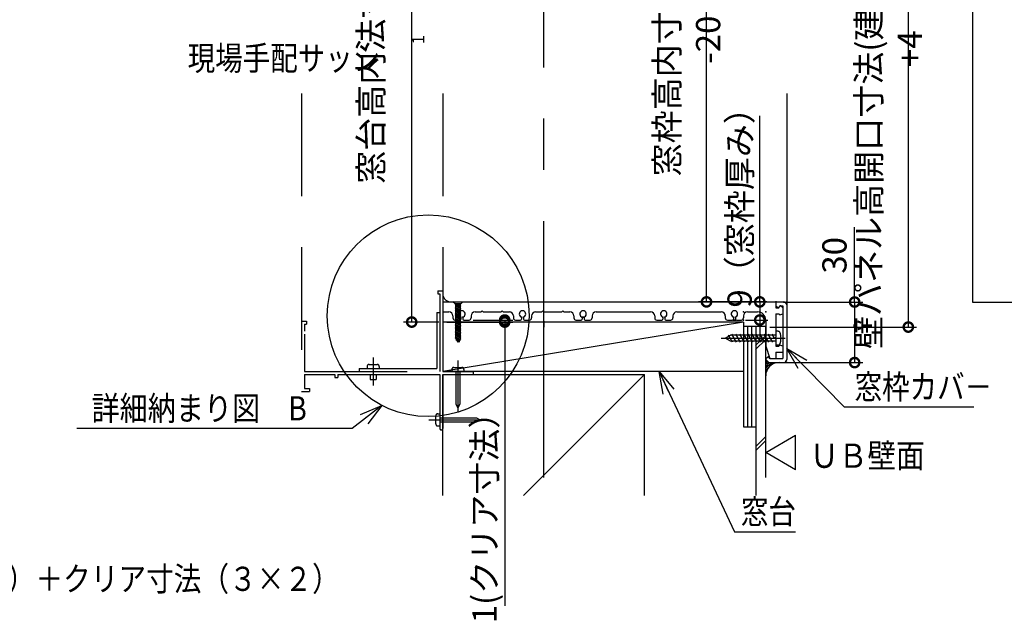
# Model space of a CAD drawing. Extents: x -424 to 186, y -4 to 301.
# Drawn here: x -211 to -89, y 119 to 194 of the extents above; entities that cross this region are included whole.
import ezdxf

# ---------------------------------------------------------------- set-up
doc = ezdxf.new("R2010")
doc.units = 0
doc.linetypes.add('CENTER', pattern=[50.8, 31.75, -6.35, 6.35, -6.35])
doc.linetypes.add('DASHED', pattern=[19.05, 12.7, -6.35])
doc.layers.get('0').update_dxf_attribs({"linetype": 'CONTINUOUS'})
doc.layers.get('DEFPOINTS').update_dxf_attribs({"linetype": 'CONTINUOUS'})
doc.layers.add('RV', color=7, linetype='CONTINUOUS')
doc.styles.add('MX_DIMTXSTY_3', font='txt.shx', dxfattribs={"width": 0.9, "bigfont": 'extfont.shx'})
doc.styles.add('MX_DIMTXSTY_5', font='txt.shx', dxfattribs={"width": 0.95, "bigfont": 'extfont.shx'})
doc.styles.add('MX_DIMTXSTY_6', font='txt.shx', dxfattribs={"width": 0.85, "bigfont": 'extfont.shx'})
doc.styles.add('MX_DIMTXSTY_8', font='txt.shx', dxfattribs={"width": 1.1, "bigfont": 'extfont.shx'})
doc.styles.add('MX_NOTE_STANDARD', font='txt.shx', dxfattribs={"bigfont": 'extfont.shx'})
doc.dimstyles.new('MX_DIMSTYLE_RV', dxfattribs={"dimtxt": 4.1656, "dimasz": 2.5, "dimexe": 1, "dimexo": 0.5, "dimgap": 1, "dimtad": 1, "dimlfac": 4, "dimdsep": 46, "dimtxsty": 'MX_NOTE_STANDARD', "dimblk1": 'OPEN30', "dimblk2": 'OPEN30', "dimsah": 1, "dimcen": 2.5, "dimadec": 0, "dimazin": 0, "dimtfac": 1, "dimtmove": 0, "dimatfit": 3, "dimldrblk": 'OPEN30', "dimfxl": 1, "dimtzin": 0, "dimarcsym": 0})
doc.dimstyles.new('MXDIMSTYLE', dxfattribs={"dimtxt": 4.1656, "dimasz": 2.5, "dimexe": 1, "dimexo": 0.5, "dimgap": 1, "dimtad": 1, "dimdsep": 46, "dimtxsty": 'MX_NOTE_STANDARD', "dimblk1": 'OPEN30', "dimblk2": 'OPEN30', "dimsah": 1, "dimcen": 2.5, "dimadec": 0, "dimazin": 0, "dimtfac": 1, "dimtmove": 0, "dimatfit": 3, "dimldrblk": 'OPEN30', "dimfxl": 1, "dimtzin": 0, "dimarcsym": 0})

# ---------------------------------------------------------------- blocks, each defined once
blk = doc.blocks.new('_OPEN30')
at = {"color": 0, "linetype": 'ByBlock', "lineweight": -2}
for p, q in [((-1, 0.267949), (0, 0)), ((0, 0), (-1, -0.267949)), ((0, 0), (-1, 0))]:
    blk.add_line(p, q, dxfattribs=at)
blk = doc.blocks.new('_DOTSMALL')
at = {"color": 0, "linetype": 'ByBlock', "lineweight": -2, "const_width": 0.5}
blk.add_lwpolyline([(-0.0625, 0, 1), (0.0625, 0, 1)], format="xyb", close=True, dxfattribs=at)
blk = doc.blocks.new('*D101')
at = {"layer": 'DEFPOINTS', "color": 0}
for p in [(-118.15, 158.81), (-121.78, 156.56), (-119.51, 156.56)]:
    blk.add_point(p, dxfattribs=at)
at = {"layer": 'RV', "color": 0, "linetype": 'Continuous', "lineweight": -2}
for p, q in [((-119.51, 158.81), (-119.51, 181.88)), ((-118.65, 158.81), (-120.51, 158.81)), ((-119.51, 158.81), (-119.51, 156.56)), ((-121.28, 156.56), (-118.51, 156.56)), ((-119.51, 156.49), (-119.51, 154.17))]:
    blk.add_line(p, q, dxfattribs=at)
at = {"layer": 'RV', "color": 0, "lineweight": -2, "xscale": 2.32, "yscale": 2.32, "zscale": 2.32}
for p, rotation in [((-119.51, 158.81), 90), ((-119.51, 156.56), 270)]:
    blk.add_blockref('_DOTSMALL', p, dxfattribs=dict(at, rotation=rotation))
at = {"layer": 'RV', "color": 0, "linetype": 'Continuous', "insert": (-122.01, 171.51), "char_height": 3, "attachment_point": 5, "rotation": 90, "line_spacing_factor": 0.9, "style": 'MX_DIMTXSTY_6'}
blk.add_mtext('\\A1;9（窓枠厚み）', dxfattribs=at)
blk = doc.blocks.new('*D106')
at = {"layer": 'DEFPOINTS', "color": 0}
for p in [(-162.63, 226.28), (-158.78, 226.28), (-158.78, 156.31)]:
    blk.add_point(p, dxfattribs=at)
at = {"layer": 'RV', "color": 0, "linetype": 'Continuous', "lineweight": -2}
for p, q in [((-159.28, 226.28), (-163.63, 226.28)), ((-162.63, 156.31), (-162.63, 226.28)), ((-159.28, 156.31), (-163.63, 156.31))]:
    blk.add_line(p, q, dxfattribs=at)
at = {"layer": 'RV', "color": 0, "lineweight": -2, "xscale": 2.32, "yscale": 2.32, "zscale": 2.32}
for p, rotation in [((-162.63, 226.28), 90), ((-162.63, 156.31), 270)]:
    blk.add_blockref('_DOTSMALL', p, dxfattribs=dict(at, rotation=rotation))
at = {"layer": 'RV', "color": 0, "linetype": 'Continuous', "insert": (-165.13, 191.3), "char_height": 3, "attachment_point": 5, "rotation": 90, "line_spacing_factor": 0.9, "style": 'MX_DIMTXSTY_6'}
blk.add_mtext('\\A1;窓台高内法寸法\u3000H{\\A1;\\H0.50x;\\S^ 1;}', dxfattribs=at)
blk = doc.blocks.new('*D109')
at = {"layer": 'DEFPOINTS', "color": 0}
for p in [(-126.11, 223.78), (-118.15, 223.78), (-118.15, 158.81)]:
    blk.add_point(p, dxfattribs=at)
at = {"layer": 'RV', "color": 0, "linetype": 'Continuous', "lineweight": -2}
for p, q in [((-118.65, 223.78), (-127.11, 223.78)), ((-126.11, 158.81), (-126.11, 223.78)), ((-118.65, 158.81), (-127.11, 158.81))]:
    blk.add_line(p, q, dxfattribs=at)
at = {"layer": 'RV', "color": 0, "lineweight": -2, "xscale": 2.32, "yscale": 2.32, "zscale": 2.32}
for p, rotation in [((-126.11, 223.78), 90), ((-126.11, 158.81), 270)]:
    blk.add_blockref('_DOTSMALL', p, dxfattribs=dict(at, rotation=rotation))
at = {"layer": 'RV', "color": 0, "linetype": 'Continuous', "insert": (-128.61, 191.3), "char_height": 3, "attachment_point": 5, "rotation": 90, "line_spacing_factor": 0.9, "style": 'MX_DIMTXSTY_3'}
blk.add_mtext('\\A1;窓枠高内寸法\u3000Ｈ{\\A1;\\H0.50x;\\S^ 1;}-20', dxfattribs=at)
blk = doc.blocks.new('*D112')
at = {"layer": 'DEFPOINTS', "color": 0}
for p in [(-117.08, 158.79), (-117.08, 151.29), (-107.76, 151.29)]:
    blk.add_point(p, dxfattribs=at)
at = {"layer": 'RV', "color": 0, "linetype": 'Continuous', "lineweight": -2}
for p, q in [((-107.76, 158.79), (-107.76, 168.06)), ((-116.58, 158.79), (-106.76, 158.79)), ((-107.76, 158.79), (-107.76, 151.29)), ((-107.76, 156.47), (-107.76, 154.15)), ((-116.58, 151.29), (-106.76, 151.29))]:
    blk.add_line(p, q, dxfattribs=at)
at = {"layer": 'RV', "color": 0, "lineweight": -2, "xscale": 2.32, "yscale": 2.32, "zscale": 2.32}
for p, rotation in [((-107.76, 158.79), 90), ((-107.76, 151.29), 270)]:
    blk.add_blockref('_DOTSMALL', p, dxfattribs=dict(at, rotation=rotation))
at = {"layer": 'RV', "color": 0, "linetype": 'Continuous', "insert": (-110.26, 164.58), "char_height": 3, "attachment_point": 5, "rotation": 90, "line_spacing_factor": 0.9, "style": 'MX_DIMTXSTY_8'}
blk.add_mtext('\\A1;30', dxfattribs=at)
blk = doc.blocks.new('*D113')
at = {"layer": 'DEFPOINTS', "color": 0}
for p in [(-158.78, 156.31), (-155.53, 156.56), (-151.11, 156.31)]:
    blk.add_point(p, dxfattribs=at)
at = {"layer": 'RV', "color": 0, "linetype": 'Continuous', "lineweight": -2}
for p, q in [((-158.28, 156.31), (-150.11, 156.31)), ((-155.03, 156.56), (-150.11, 156.56)), ((-151.11, 156.56), (-151.11, 156.31)), ((-151.11, 156.31), (-151.11, 121.14))]:
    blk.add_line(p, q, dxfattribs=at)
at = {"layer": 'RV', "color": 0, "lineweight": -2, "xscale": 2.32, "yscale": 2.32, "zscale": 2.32}
for p, rotation in [((-151.11, 156.56), 270), ((-151.11, 156.31), 90)]:
    blk.add_blockref('_DOTSMALL', p, dxfattribs=dict(at, rotation=rotation))
at = {"layer": 'RV', "color": 0, "linetype": 'Continuous', "insert": (-153.61, 133.09), "char_height": 3, "attachment_point": 5, "rotation": 90, "line_spacing_factor": 0.9, "style": 'MX_DIMTXSTY_5'}
blk.add_mtext('\\A1;1(クリア寸法）', dxfattribs=at)
blk = doc.blocks.new('*D115')
at = {"layer": 'DEFPOINTS', "color": 0}
for p in [(-118.4, 226.91), (-118.78, 155.69), (-101.11, 155.69)]:
    blk.add_point(p, dxfattribs=at)
at = {"layer": 'RV', "color": 0, "linetype": 'Continuous', "lineweight": -2}
for p, q in [((-117.9, 226.91), (-100.11, 226.91)), ((-101.11, 226.91), (-101.11, 155.69)), ((-118.28, 155.69), (-100.11, 155.69))]:
    blk.add_line(p, q, dxfattribs=at)
at = {"layer": 'RV', "color": 0, "lineweight": -2, "xscale": 2.32, "yscale": 2.32, "zscale": 2.32}
for p, rotation in [((-101.11, 226.91), 90), ((-101.11, 155.69), 270)]:
    blk.add_blockref('_DOTSMALL', p, dxfattribs=dict(at, rotation=rotation))
at = {"layer": 'RV', "color": 0, "linetype": 'Continuous', "insert": (-103.61, 190.17), "char_height": 3, "attachment_point": 5, "rotation": 90, "line_spacing_factor": 0.9, "style": 'MX_DIMTXSTY_3'}
blk.add_mtext('\\A1;壁パネル高開口寸法(建築窓開口寸法) Ｈ{\\A1;\\H0.50x;\\S^ 1;}+4', dxfattribs=at)

msp = doc.modelspace()

# ---------------------------------------------------------------- hatches: boundary and pattern name
at = {"layer": 'RV', "linetype": 'Continuous'}
h = msp.add_hatch(dxfattribs=at)
h.set_pattern_fill('ANSI31', scale=0.05, style=0)
h.set_pattern_definition([(45, (0, 15), (-0.1122532, 0.1122532), [])])
edge = h.paths.add_edge_path()
edge.add_line((-118.541, 151.42), (-118.762, 151.676))
edge.add_arc((-118.705, 151.725), 0.075, 180.14568, 220.67931, ccw=False)
edge.add_line((-118.78, 151.725), (-118.78, 149.628))
edge.add_arc((-117.118, 149.628), 1.661, 90, 180, ccw=False)
edge.add_line((-117.118, 151.289), (-118.257, 151.289))
edge.add_arc((-118.257, 151.664), 0.375, 220.67928, 270, ccw=False)

# ---------------------------------------------------------------- linework, layer by layer
at = {"layer": 'RV', "color": 7, "linetype": 'CENTER'}
for p, q in [((-146.28, 137.064), (-146.28, 210.487)), ((-124.281, 154.314), (-116.38, 154.314))]:
    msp.add_line(p, q, dxfattribs=at)
at = {"layer": 'RV', "color": 7, "linetype": 'DASHED'}
for p, q in [((-176.287, 184.624), (-176.287, 147.69)), ((-158.78, 184.624), (-158.78, 150.187)), ((-159.407, 160.188), (-159.407, 159.812)), ((-159.407, 160.188), (-158.78, 160.188)), ((-159.407, 159.812), (-159.157, 159.812)), ((-159.157, 159.812), (-159.157, 150.187)), ((-159.532, 157.501), (-159.532, 150.564)), ((-159.532, 157.501), (-159.157, 157.501)), ((-157.257, 158.551), (-156.555, 158.146)), ((-157.257, 158.375), (-156.555, 157.972)), ((-157.257, 158.201), (-156.555, 157.796)), ((-157.257, 158.026), (-156.555, 157.624)), ((-157.257, 157.853), (-156.555, 157.445)), ((-157.257, 157.675), (-156.555, 157.27)), ((-157.257, 157.5), (-156.555, 157.096)), ((-157.185, 158.551), (-157.185, 154.301)), ((-156.952, 158.551), (-156.555, 158.32)), ((-156.627, 158.551), (-156.627, 154.301)), ((-176.287, 156.438), (-175.661, 156.438)), ((-175.661, 156.438), (-175.661, 156.065)), ((-157.257, 157.326), (-156.555, 156.921)), ((-157.257, 157.151), (-156.555, 156.748)), ((-157.257, 156.976), (-156.555, 156.571)), ((-157.257, 156.802), (-156.555, 156.397)), ((-157.257, 156.626), (-156.555, 156.222)), ((-157.257, 156.452), (-156.555, 156.045)), ((-157.257, 156.275), (-156.555, 155.872)), ((-175.91, 156.065), (-175.661, 156.065)), ((-175.91, 156.065), (-175.91, 155.188)), ((-157.257, 156.1), (-156.555, 155.696)), ((-157.257, 155.927), (-156.555, 155.521)), ((-157.257, 155.751), (-156.555, 155.347)), ((-157.257, 155.577), (-156.555, 155.172)), ((-157.257, 155.402), (-156.555, 154.997)), ((-157.257, 155.227), (-156.555, 154.823)), ((-157.257, 155.053), (-156.555, 154.648)), ((-175.91, 154.816), (-175.91, 150.187)), ((-157.257, 154.875), (-156.555, 154.471)), ((-157.257, 154.7), (-156.555, 154.296)), ((-157.257, 154.527), (-156.555, 154.121)), ((-157.257, 154.351), (-156.651, 154.002)), ((-157.185, 154.301), (-156.906, 153.814)), ((-157.163, 154.121), (-156.702, 153.856)), ((-156.627, 154.301), (-156.906, 153.814)), ((-167.409, 151.927), (-167.409, 148.43)), ((-156.906, 151.552), (-156.906, 145.232)), ((-175.91, 150.187), (-159.157, 150.187)), ((-169.159, 150.564), (-169.159, 150.187)), ((-169.159, 150.564), (-159.532, 150.564)), ((-168.159, 150.815), (-168.159, 150.564)), ((-167.909, 151.063), (-166.91, 151.063)), ((-166.658, 150.815), (-166.658, 150.564)), ((-158.78, 150.187), (-155.031, 150.187)), ((-157.657, 150.441), (-157.657, 150.191)), ((-157.405, 150.69), (-156.404, 150.69)), ((-157.156, 150.191), (-157.156, 146.122)), ((-156.655, 150.191), (-156.655, 146.122)), ((-156.156, 150.441), (-156.156, 150.191)), ((-155.031, 150.187), (-155.031, 149.815)), ((-175.91, 149.815), (-175.91, 148.065)), ((-175.91, 149.815), (-172.162, 149.815)), ((-172.162, 149.815), (-172.162, 149.439)), ((-172.162, 149.439), (-171.786, 149.439)), ((-171.786, 149.815), (-159.157, 149.815)), ((-171.786, 149.815), (-171.786, 149.439)), ((-167.784, 149.815), (-167.784, 149.187)), ((-167.784, 149.187), (-167.034, 149.187)), ((-167.034, 149.815), (-167.034, 149.187)), ((-159.157, 149.815), (-159.157, 143.127)), ((-158.78, 149.815), (-158.78, 143.127)), ((-158.78, 149.815), (-155.031, 149.815)), ((-176.287, 147.69), (-175.286, 147.69)), ((-175.91, 148.065), (-175.286, 148.065)), ((-175.286, 148.065), (-175.286, 147.69)), ((-157.156, 146.122), (-156.906, 145.689)), ((-156.655, 146.122), (-156.906, 145.689)), ((-160.519, 144.19), (-153.694, 144.19)), ((-159.657, 143.692), (-159.657, 144.689)), ((-159.407, 144.94), (-159.157, 144.94)), ((-159.157, 144.441), (-154.59, 144.441)), ((-159.157, 143.941), (-154.59, 143.941)), ((-154.59, 144.441), (-154.155, 144.19)), ((-154.59, 143.941), (-154.155, 144.19)), ((-159.407, 143.441), (-159.157, 143.441))]:
    msp.add_line(p, q, dxfattribs=at)
at = {"layer": 'RV', "color": 7, "linetype": 'Continuous'}
for p, q in [((-116.155, 184.624), (-116.155, 158.414)), ((-158.78, 158.814), (-117.53, 158.814)), ((-158.78, 158.814), (-158.78, 157.564)), ((-117.53, 158.814), (-117.53, 158.064)), ((-117.405, 158.814), (-116.53, 158.814)), ((-158.78, 157.564), (-158.03, 157.564)), ((-154.78, 157.564), (-154.03, 157.564)), ((-154.03, 157.564), (-153.905, 157.689)), ((-153.905, 157.689), (-153.78, 157.564)), ((-153.78, 157.564), (-151.53, 157.564)), ((-151.53, 157.564), (-151.405, 157.689)), ((-151.405, 157.689), (-151.28, 157.564)), ((-151.28, 157.564), (-150.53, 157.564)), ((-147.28, 157.564), (-146.53, 157.564)), ((-146.53, 157.564), (-146.405, 157.689)), ((-146.405, 157.689), (-146.28, 157.564)), ((-146.28, 157.564), (-144.03, 157.564)), ((-144.03, 157.564), (-143.905, 157.689)), ((-143.905, 157.689), (-143.78, 157.564)), ((-143.78, 157.564), (-143.03, 157.564)), ((-139.78, 157.564), (-133.03, 157.564)), ((-129.78, 157.564), (-124.28, 157.564)), ((-121.03, 157.564), (-119.78, 157.564)), ((-117.53, 158.314), (-117.303, 158.15)), ((-117.53, 158.064), (-117.155, 158.064)), ((-117.155, 158.064), (-117.067, 158.244)), ((-117.03, 158.314), (-117.129, 158.178)), ((-117.03, 158.314), (-116.655, 158.314)), ((-116.655, 158.064), (-116.866, 158.277)), ((-116.655, 158.314), (-116.655, 151.814)), ((-116.655, 158.064), (-116.655, 157.314)), ((-116.155, 158.439), (-116.155, 151.689)), ((-121.52, 156.315), (-158.78, 156.315)), ((-158.78, 156.315), (-158.78, 150.187)), ((-121.52, 156.315), (-158.78, 150.187)), ((-157.53, 157.064), (-157.53, 156.814)), ((-157.28, 156.564), (-156.655, 156.564)), ((-156.53, 156.853), (-156.53, 156.689)), ((-156.28, 156.853), (-156.28, 156.689)), ((-156.155, 156.564), (-155.53, 156.564)), ((-155.28, 157.064), (-155.28, 156.814)), ((-150.03, 157.064), (-150.03, 156.814)), ((-149.78, 156.564), (-149.155, 156.564)), ((-149.03, 156.853), (-149.03, 156.689)), ((-148.78, 156.853), (-148.78, 156.689)), ((-148.655, 156.564), (-148.03, 156.564)), ((-147.78, 157.064), (-147.78, 156.814)), ((-146.28, 156.439), (-146.28, 155.688)), ((-142.53, 157.064), (-142.53, 156.814)), ((-142.28, 156.564), (-141.655, 156.564)), ((-141.53, 156.853), (-141.53, 156.689)), ((-141.28, 156.853), (-141.28, 156.689)), ((-141.155, 156.564), (-140.53, 156.564)), ((-140.28, 157.064), (-140.28, 156.814)), ((-132.53, 157.064), (-132.53, 156.814)), ((-132.28, 156.564), (-131.655, 156.564)), ((-131.53, 156.853), (-131.53, 156.689)), ((-131.28, 156.853), (-131.28, 156.689)), ((-131.155, 156.564), (-130.53, 156.564)), ((-130.28, 157.064), (-130.28, 156.814)), ((-123.78, 157.064), (-123.78, 156.814)), ((-123.53, 156.564), (-122.905, 156.564)), ((-122.78, 156.853), (-122.78, 156.689)), ((-122.53, 156.853), (-122.53, 156.689)), ((-122.405, 156.564), (-121.78, 156.564)), ((-121.53, 157.064), (-121.53, 156.814)), ((-121.52, 156.315), (-121.52, 150.187)), ((-118.78, 156.564), (-118.78, 153.314)), ((-117.53, 157.314), (-117.155, 157.314)), ((-117.53, 157.314), (-117.53, 154.439)), ((-117.155, 157.314), (-117.03, 157.189)), ((-117.03, 157.189), (-116.655, 157.314)), ((-121.52, 155.815), (-118.769, 155.815)), ((-121.52, 155.815), (-121.52, 143.315)), ((-121.02, 155.815), (-121.02, 143.315)), ((-120.52, 155.815), (-120.52, 143.315)), ((-120.02, 155.815), (-120.02, 134.815)), ((-118.78, 137.064), (-118.78, 155.689)), ((-117.248, 155.166), (-117.53, 155.189)), ((-123.782, 154.314), (-123.13, 154.691)), ((-123.13, 153.939), (-123.782, 154.314)), ((-122.891, 153.813), (-123.398, 154.691)), ((-117.53, 154.691), (-123.13, 154.691)), ((-117.53, 153.939), (-123.13, 153.939)), ((-122.393, 153.813), (-122.971, 154.812)), ((-121.892, 153.813), (-122.47, 154.812)), ((-121.392, 153.813), (-121.97, 154.812)), ((-120.891, 153.813), (-121.47, 154.812)), ((-120.391, 153.813), (-120.968, 154.812)), ((-119.892, 153.813), (-120.468, 154.812)), ((-118.862, 154.564), (-120.03, 153.397)), ((-118.78, 154.147), (-120.03, 152.897)), ((-119.391, 153.813), (-119.968, 154.812)), ((-118.892, 153.813), (-119.469, 154.812)), ((-118.393, 153.813), (-118.967, 154.812)), ((-117.89, 153.813), (-118.467, 154.812)), ((-117.681, 154.314), (-117.967, 154.812)), ((-117.655, 154.314), (-117.53, 154.439)), ((-117.655, 154.314), (-117.53, 154.189)), ((-117.53, 154.189), (-117.53, 153.314)), ((-118.78, 153.314), (-118.28, 151.814)), ((-117.248, 153.463), (-117.53, 153.44)), ((-117.53, 153.314), (-117.155, 153.314)), ((-117.53, 152.564), (-116.655, 152.564)), ((-117.53, 152.564), (-117.53, 151.814)), ((-117.155, 153.314), (-117.03, 153.439)), ((-116.655, 153.314), (-117.03, 153.439)), ((-116.655, 153.314), (-116.655, 152.564)), ((-118.78, 151.814), (-118.553, 151.978)), ((-118.78, 151.814), (-118.78, 151.689)), ((-118.78, 151.689), (-118.405, 151.314)), ((-118.405, 151.314), (-116.53, 151.314)), ((-118.28, 151.814), (-118.379, 151.95)), ((-118.28, 151.814), (-116.655, 151.814)), ((-118.28, 151.814), (-117.53, 151.814)), ((-121.52, 150.187), (-158.78, 150.187)), ((-158.78, 134.815), (-158.78, 149.815)), ((-158.78, 149.815), (-133.772, 149.815)), ((-133.772, 149.815), (-148.78, 134.815)), ((-133.772, 134.815), (-133.772, 149.815)), ((-166.32, 145.986), (-169.999, 143.124)), ((-169.999, 143.124), (-204.113, 143.124)), ((-121.52, 143.315), (-120.02, 143.315)), ((-118.78, 142.146), (-120.02, 140.905)), ((-118.78, 141.646), (-120.02, 140.405)), ((-118.78, 140.149), (-115.081, 142.284)), ((-115.081, 138.013), (-115.081, 142.284)), ((-115.081, 138.013), (-118.78, 140.149))]:
    msp.add_line(p, q, dxfattribs=at)
msp.add_lwpolyline([(-93.153, 205.74), (-93.153, 158.789), (-18.061, 158.789), (-18.061, 205.74)], close=True, dxfattribs=at)
at = {"layer": 'RV', "color": 7, "linetype": 'DASHED'}
msp.add_lwpolyline([(-157.518, 158.814), (-156.291, 158.814), (-156.555, 158.551), (-157.257, 158.551)], close=True, dxfattribs=at)
at = {"layer": 'RV', "color": 7, "linetype": 'Continuous'}
msp.add_circle((-160.583, 157.092), 12.5, dxfattribs=at)
at = {"layer": 'RV', "color": 7, "linetype": 'DASHED'}
msp.add_arc((-157.78, 159.814), 1, 180, 270, dxfattribs=at)
at = {"layer": 'RV', "color": 7, "linetype": 'Continuous'}
for centre, radius, start, end in [((-117.405, 158.689), 0.125, 90, 180), ((-116.53, 158.439), 0.375, 0, 90), ((-158.03, 157.064), 0.5, 0, 90), ((-156.405, 157.314), 0.4, 298.43689, 241.56311), ((-154.78, 157.064), 0.5, 90, 180), ((-150.53, 157.064), 0.5, 0, 90), ((-148.905, 157.314), 0.4, 298.43689, 241.56311), ((-147.28, 157.064), 0.5, 90, 180), ((-143.03, 157.064), 0.5, 0, 90), ((-141.405, 157.314), 0.4, 298.43689, 241.56311), ((-139.78, 157.064), 0.5, 90, 180), ((-133.03, 157.064), 0.5, 0, 90), ((-131.405, 157.314), 0.4, 298.43689, 241.56311), ((-129.78, 157.064), 0.5, 90, 180), ((-124.28, 157.064), 0.5, 0, 90), ((-122.655, 157.314), 0.4, 298.43689, 241.56311), ((-121.03, 157.064), 0.5, 90, 180), ((-119.78, 156.564), 1, 0, 90), ((-117.23, 158.252), 0.125, 234.15819, 323.97723), ((-116.955, 158.189), 0.125, 44.76027, 154.01077), ((-157.28, 156.814), 0.25, 180, 270), ((-156.655, 156.689), 0.125, 270, 0), ((-156.655, 156.853), 0.125, 0, 61.56311), ((-156.155, 156.853), 0.125, 118.43689, 180), ((-156.155, 156.689), 0.125, 180, 270), ((-155.53, 156.814), 0.25, 270, 0), ((-149.78, 156.814), 0.25, 180, 270), ((-149.155, 156.689), 0.125, 270, 0), ((-149.155, 156.853), 0.125, 0, 61.56311), ((-148.655, 156.853), 0.125, 118.43689, 180), ((-148.655, 156.689), 0.125, 180, 270), ((-148.03, 156.814), 0.25, 270, 0), ((-142.28, 156.814), 0.25, 180, 270), ((-141.655, 156.689), 0.125, 270, 0), ((-141.655, 156.853), 0.125, 0, 61.56311), ((-141.155, 156.853), 0.125, 118.43689, 180), ((-141.155, 156.689), 0.125, 180, 270), ((-140.53, 156.814), 0.25, 270, 0), ((-132.28, 156.814), 0.25, 180, 270), ((-131.655, 156.689), 0.125, 270, 0), ((-131.655, 156.853), 0.125, 0, 61.56311), ((-131.155, 156.853), 0.125, 118.43689, 180), ((-131.155, 156.689), 0.125, 180, 270), ((-130.53, 156.814), 0.25, 270, 0), ((-123.53, 156.814), 0.25, 180, 270), ((-122.905, 156.689), 0.125, 270, 0), ((-122.905, 156.853), 0.125, 0, 61.56311), ((-122.405, 156.853), 0.125, 118.43689, 180), ((-122.405, 156.689), 0.125, 180, 270), ((-121.78, 156.814), 0.25, 270, 0), ((-117.118, 149.628), 1.661, 90, 180), ((-118.48, 151.877), 0.125, 36.02276, 125.84181), ((-116.53, 151.689), 0.375, 270, 0)]:
    msp.add_arc(centre, radius, start, end, dxfattribs=at)
for points, knots in [([(-116.964, 154.929), (-116.967, 154.941), (-116.976, 154.963), (-116.991, 154.996), (-117.01, 155.026), (-117.032, 155.054), (-117.057, 155.08), (-117.084, 155.102), (-117.113, 155.122), (-117.145, 155.139), (-117.178, 155.152), (-117.213, 155.161), (-117.236, 155.165), (-117.248, 155.166)], [0, 0, 0, 0, 0.03639823, 0.07238016, 0.10806506, 0.14354777, 0.17890572, 0.21420698, 0.2495187, 0.28491562, 0.32048841, 0.35635153, 0.39264964, 0.39264964, 0.39264964, 0.39264964]), ([(-116.964, 153.697), (-116.954, 153.734), (-116.935, 153.807), (-116.913, 153.919), (-116.896, 154.031), (-116.885, 154.143), (-116.88, 154.256), (-116.88, 154.369), (-116.885, 154.482), (-116.896, 154.595), (-116.913, 154.707), (-116.935, 154.819), (-116.954, 154.892), (-116.964, 154.929)], [0, 0, 0, 0, 0.113783, 0.2272168, 0.340391, 0.4533927, 0.5663069, 0.679217, 0.7922059, 0.9053565, 1.0187526, 1.1324798, 1.2466256, 1.2466256, 1.2466256, 1.2466256]), ([(-117.248, 153.463), (-117.236, 153.464), (-117.213, 153.467), (-117.178, 153.476), (-117.145, 153.489), (-117.113, 153.505), (-117.084, 153.524), (-117.057, 153.546), (-117.032, 153.572), (-117.01, 153.599), (-116.991, 153.63), (-116.976, 153.663), (-116.967, 153.686), (-116.964, 153.697)], [0, 0, 0, 0, 0.03622883, 0.07195355, 0.10731885, 0.14245185, 0.17746735, 0.21247423, 0.24758205, 0.28290779, 0.31858209, 0.35475493, 0.39159979, 0.39159979, 0.39159979, 0.39159979])]:
    msp.add_open_spline(points, degree=3, knots=knots, dxfattribs=at)
at = {"layer": 'RV', "color": 7, "linetype": 'DASHED'}
for points, knots in [([(-167.909, 151.063), (-167.921, 151.063), (-167.946, 151.061), (-167.982, 151.053), (-168.015, 151.04), (-168.046, 151.023), (-168.074, 151.002), (-168.099, 150.978), (-168.12, 150.95), (-168.137, 150.919), (-168.15, 150.886), (-168.158, 150.851), (-168.159, 150.827), (-168.159, 150.815)], [0, 0, 0, 0, 0.03712264, 0.07332167, 0.10889844, 0.14407618, 0.17901711, 0.21384446, 0.24866706, 0.28360484, 0.31881394, 0.35450988, 0.39098606, 0.39098606, 0.39098606, 0.39098606]), ([(-166.658, 150.815), (-166.658, 150.827), (-166.66, 150.851), (-166.668, 150.886), (-166.681, 150.919), (-166.698, 150.95), (-166.719, 150.978), (-166.744, 151.002), (-166.772, 151.023), (-166.803, 151.04), (-166.837, 151.053), (-166.873, 151.061), (-166.897, 151.063), (-166.91, 151.063)], [0, 0, 0, 0, 0.03647751, 0.07218499, 0.10742392, 0.1424155, 0.17731916, 0.21225593, 0.24733379, 0.28267329, 0.31843227, 0.3548282, 0.39215543, 0.39215543, 0.39215543, 0.39215543]), ([(-157.405, 150.69), (-157.417, 150.69), (-157.442, 150.689), (-157.478, 150.681), (-157.512, 150.668), (-157.543, 150.651), (-157.571, 150.63), (-157.596, 150.605), (-157.618, 150.577), (-157.635, 150.546), (-157.648, 150.513), (-157.656, 150.477), (-157.657, 150.453), (-157.657, 150.441)], [0, 0, 0, 0, 0.03751436, 0.07406191, 0.10994352, 0.14538712, 0.180564, 0.21560996, 0.25064898, 0.28581781, 0.32128998, 0.35729784, 0.39414947, 0.39414947, 0.39414947, 0.39414947]), ([(-156.156, 150.441), (-156.156, 150.453), (-156.157, 150.477), (-156.165, 150.513), (-156.178, 150.546), (-156.195, 150.577), (-156.216, 150.605), (-156.24, 150.629), (-156.268, 150.651), (-156.299, 150.668), (-156.332, 150.681), (-156.367, 150.689), (-156.392, 150.69), (-156.404, 150.69)], [0, 0, 0, 0, 0.03684897, 0.0728327, 0.10823999, 0.14328669, 0.17813314, 0.21290624, 0.24772363, 0.28271846, 0.31806345, 0.35399247, 0.39081706, 0.39081706, 0.39081706, 0.39081706]), ([(-159.407, 144.94), (-159.419, 144.94), (-159.443, 144.938), (-159.478, 144.93), (-159.512, 144.917), (-159.543, 144.9), (-159.571, 144.878), (-159.596, 144.853), (-159.617, 144.825), (-159.634, 144.794), (-159.647, 144.761), (-159.655, 144.725), (-159.657, 144.701), (-159.657, 144.689)], [0, 0, 0, 0, 0.0366927, 0.07263418, 0.10811769, 0.14334877, 0.17846571, 0.21356487, 0.24872787, 0.28404942, 0.31966437, 0.35577286, 0.39266068, 0.39266068, 0.39266068, 0.39266068]), ([(-159.657, 143.692), (-159.657, 143.679), (-159.655, 143.654), (-159.647, 143.618), (-159.634, 143.584), (-159.617, 143.553), (-159.596, 143.524), (-159.571, 143.499), (-159.543, 143.477), (-159.512, 143.459), (-159.479, 143.446), (-159.443, 143.438), (-159.419, 143.436), (-159.407, 143.436)], [0, 0, 0, 0, 0.03750157, 0.07420055, 0.11036193, 0.14616865, 0.18174279, 0.21717106, 0.25253234, 0.28792602, 0.32349998, 0.35947656, 0.3961733, 0.3961733, 0.3961733, 0.3961733]), ([(-159.157, 143.127), (-159.157, 143.118), (-159.156, 143.099), (-159.15, 143.073), (-159.14, 143.048), (-159.127, 143.025), (-159.111, 143.005), (-159.092, 142.987), (-159.071, 142.971), (-159.047, 142.959), (-159.022, 142.95), (-158.995, 142.944), (-158.977, 142.943), (-158.968, 142.943)], [0, 0, 0, 0, 0.02782009, 0.05479378, 0.08121366, 0.1073137, 0.13327617, 0.15924383, 0.18533512, 0.21166054, 0.23833899, 0.26551306, 0.29336177, 0.29336177, 0.29336177, 0.29336177]), ([(-158.968, 142.943), (-158.959, 142.943), (-158.941, 142.944), (-158.914, 142.95), (-158.89, 142.959), (-158.866, 142.971), (-158.845, 142.987), (-158.826, 143.005), (-158.81, 143.025), (-158.797, 143.048), (-158.787, 143.073), (-158.781, 143.099), (-158.78, 143.118), (-158.78, 143.127)], [0, 0, 0, 0, 0.02722892, 0.05397169, 0.08038113, 0.10656772, 0.13261565, 0.1586011, 0.18461133, 0.21076352, 0.23722238, 0.26421456, 0.29203714, 0.29203714, 0.29203714, 0.29203714])]:
    msp.add_open_spline(points, degree=3, knots=knots, dxfattribs=at)
at = {"layer": 'RV', "color": 7, "linetype": 'Continuous'}
for p in [(-117.53, 158.814), (-116.155, 158.814), (-121.53, 157.564), (-118.78, 157.564), (-156.53, 156.934), (-156.28, 156.934), (-149.03, 156.934), (-148.78, 156.934), (-141.53, 156.934), (-141.405, 156.934), (-141.28, 156.934), (-131.53, 156.934), (-131.28, 156.934), (-122.78, 156.934), (-122.78, 156.564), (-122.655, 156.564), (-122.53, 156.934), (-122.53, 156.564), (-121.53, 156.564), (-118.394, 154.742), (-117.53, 154.314), (-118.78, 151.314), (-116.155, 151.314)]:
    msp.add_point(p, dxfattribs=at)

# ---------------------------------------------------------------- block references
at = {"layer": 'RV', "color": 7, "linetype": 'Continuous', "xscale": 2.77, "yscale": 2.77, "zscale": 2.77, "rotation": 37.87498365109833}
msp.add_blockref('_OPEN30', (-166.32, 145.986), dxfattribs=at)

# ---------------------------------------------------------------- texts
at = {"layer": 'RV', "color": 7, "linetype": 'Continuous', "char_height": 3}
for s, insert, attachment_point, line_spacing_factor in [('\\W0.833333;\\A1;現場手配サッシ', (-190.386, 190.501), 1, 0.899281), ('\\W0.833333;\\A1;窓枠カバ－', (-107.778, 148.289), 4, 0.8992), ('\\W0.851064;\\A1;詳細納まり図\u3000B', (-202.298, 145.623), 4, 0.8992), ('{\\W0.869565;ＵＢ壁面}', (-113.304, 141.251), 1, 0.899281), ('\\W0.833333;\\A1;窓台', (-121.855, 132.825), 4, 0.8992), ('{\\W0.837563;※壁パネル高開口寸法\u3000H＋24＝窓枠高内寸法（H＋１）＋窓枠本体（９×２）＋クリア寸法（３×２）}', (-331.166, 125.997), 1, 0.8992)]:
    msp.add_mtext(s, dxfattribs=dict(at, insert=insert, attachment_point=attachment_point, line_spacing_factor=line_spacing_factor))

# ---------------------------------------------------------------- dimensions: what is measured, and where the dimension line sits
at = {"layer": 'RV', "color": 7, "linetype": 'Continuous'}
for base, p1, p2, text, override, picture, middle in [((-162.627, 226.278), (-158.78, 156.315), (-158.78, 226.278), '\\A1;窓台高内法寸法\u3000H{\\A1;\\H0.50x;\\S^ 1;}', {"dimtxt": 3, "dimasz": 2.32, "dimdec": 0, "dimlfac": 0.25, "dimzin": 0, "dimtxsty": 'MX_DIMTXSTY_6', "dimblk1": 'DOTSMALL', "dimblk2": 'DOTSMALL'}, '*D106', (-162.627, 191.297)), ((-101.11, 155.688), (-118.405, 226.905), (-118.78, 155.688), '\\A1;壁パネル高開口寸法(建築窓開口寸法) Ｈ{\\A1;\\H0.50x;\\S^ 1;}+4', {"dimtxt": 3, "dimasz": 2.32, "dimdec": 0, "dimlfac": 0.25, "dimzin": 0, "dimtxsty": 'MX_DIMTXSTY_3', "dimblk1": 'DOTSMALL', "dimblk2": 'DOTSMALL'}, '*D115', (-101.11, 190.172)), ((-126.106, 223.778), (-118.155, 158.814), (-118.155, 223.778), '\\A1;窓枠高内寸法\u3000Ｈ{\\A1;\\H0.50x;\\S^ 1;}-20', {"dimtxt": 3, "dimasz": 2.32, "dimdec": 0, "dimlfac": 0.25, "dimzin": 0, "dimtxsty": 'MX_DIMTXSTY_3', "dimblk1": 'DOTSMALL', "dimblk2": 'DOTSMALL'}, '*D109', (-126.106, 191.296)), ((-119.508, 156.564), (-118.155, 158.814), (-121.78, 156.564), '\\A1;<>（窓枠厚み）', {"dimtxt": 3, "dimasz": 2.32, "dimdec": 0, "dimtxsty": 'MX_DIMTXSTY_6', "dimblk1": 'DOTSMALL', "dimblk2": 'DOTSMALL', "dimtzin": 8}, '*D101', (-119.508, 171.506)), ((-107.761, 151.289), (-117.08, 158.789), (-117.08, 151.289), '\\A1;<>', {"dimtxt": 3, "dimasz": 2.32, "dimdec": 0, "dimtxsty": 'MX_DIMTXSTY_8', "dimblk1": 'DOTSMALL', "dimblk2": 'DOTSMALL', "dimtzin": 8}, '*D112', (-107.761, 164.584)), ((-151.112, 156.315), (-155.53, 156.564), (-158.78, 156.315), '\\A1;<>(クリア寸法）', {"dimtxt": 3, "dimasz": 2.32, "dimdec": 0, "dimtxsty": 'MX_DIMTXSTY_5', "dimblk1": 'DOTSMALL', "dimblk2": 'DOTSMALL', "dimtzin": 8}, '*D113', (-151.112, 133.093))]:
    dim = msp.add_linear_dim(base=base, p1=p1, p2=p2, angle=90, text=text, dimstyle='MX_DIMSTYLE_RV', override=override, dxfattribs=at)
    dim.commit()
    dim.dimension.update_dxf_attribs({"geometry": picture, "text_midpoint": middle, "dimtype": 160})

# ---------------------------------------------------------------- leaders
for points in [[(-116.155, 153.045), (-109.062, 145.791), (-92.987, 145.791)], [(-131.993, 150.187), (-122.627, 130.327), (-115.066, 130.327)]]:
    msp.add_leader(points, dimstyle='MXDIMSTYLE', override={"dimasz": 2.77}, dxfattribs=at)

doc.saveas('drawing.dxf')
